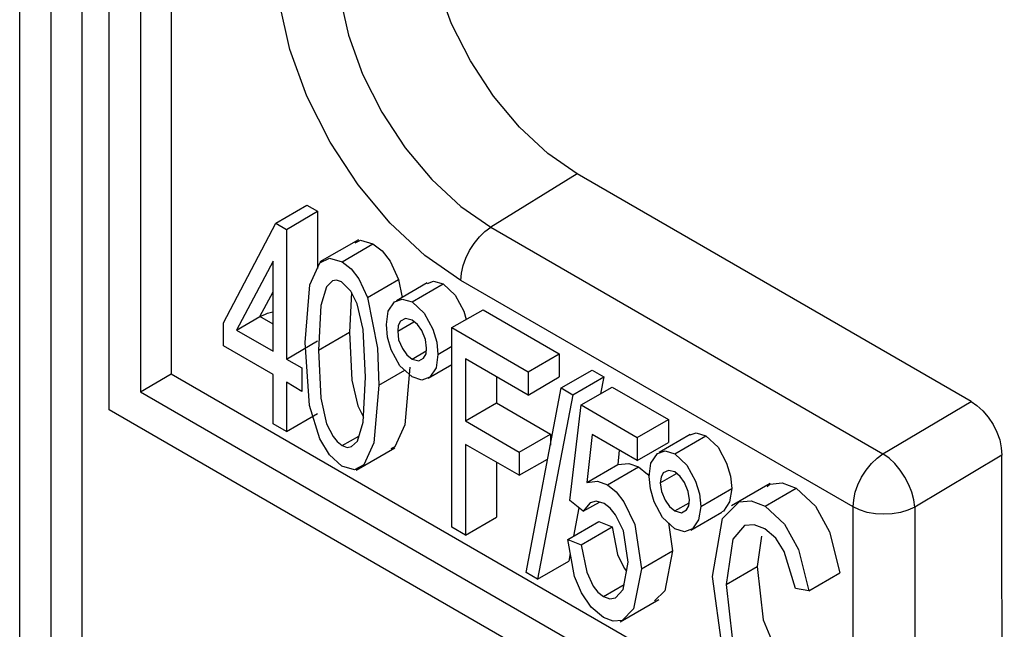
# Model space of a CAD drawing. Units: inches. Extents: x 0.5 to 11.1, y -9.2 to -1.6.
# Drawn here: x 9.3 to 9.3, y -4.5 to -4.5 of the extents above; entities that cross this region are included whole.
import ezdxf

# ---------------------------------------------------------------- set-up
doc = ezdxf.new("R2010")
doc.units = ezdxf.units.IN
doc.header["$MEASUREMENT"] = 0
doc.layers.add('Layer 1', color=7, linetype='Continuous', lineweight=0)

msp = doc.modelspace()

# ---------------------------------------------------------------- linework, layer by layer
at = {"layer": 'Layer 1', "color": 18, "lineweight": 25, "true_color": 0x010101}
for points in [[(9.289615, -4.503951), (9.289615, -4.503951), (9.289615, -4.436187), (9.289615, -4.436187)], [(9.292448, -4.436187), (9.292448, -4.436187), (9.292448, -4.502326), (9.292448, -4.502326)], [(9.291031, -4.437006), (9.291031, -4.437006), (9.291031, -4.503145), (9.291031, -4.503145)], [(9.293698, -4.48427), (9.293698, -4.48427), (9.293698, -4.438534), (9.293698, -4.438534)], [(9.296518, -4.438534), (9.296518, -4.438534), (9.296518, -4.482631), (9.296518, -4.482631)], [(9.295115, -4.439354), (9.295115, -4.439354), (9.295115, -4.483451), (9.295115, -4.483451)], [(9.315017, -4.47352), (9.315017, -4.47352), (9.311087, -4.47595), (9.311087, -4.47595)], [(9.332962, -4.483881), (9.332962, -4.483881), (9.315017, -4.47352), (9.315017, -4.47352)], [(9.301282, -4.47577), (9.301282, -4.47577), (9.302698, -4.474951), (9.302698, -4.474951)], [(9.301768, -4.476048), (9.301768, -4.476048), (9.303184, -4.475228), (9.303184, -4.475228)], [(9.302698, -4.474951), (9.302698, -4.474951), (9.303184, -4.475228), (9.303184, -4.475228)], [(9.303184, -4.475228), (9.303184, -4.475228), (9.303184, -4.477826), (9.303184, -4.477826)], [(9.298906, -4.480298), (9.298906, -4.480298), (9.301282, -4.47577), (9.301282, -4.47577)], [(9.301282, -4.47577), (9.301282, -4.47577), (9.301768, -4.476048), (9.301768, -4.476048)], [(9.301768, -4.476048), (9.301768, -4.476048), (9.301768, -4.481951), (9.301768, -4.481951)], [(9.311087, -4.47595), (9.311087, -4.47595), (9.328948, -4.48627), (9.328948, -4.48627)], [(9.305059, -4.47652), (9.305059, -4.47652), (9.303295, -4.477534), (9.303295, -4.477534)], [(9.304309, -4.47752), (9.304309, -4.47752), (9.305712, -4.476701), (9.305712, -4.476701)], [(9.301156, -4.477492), (9.301156, -4.477492), (9.29949, -4.480631), (9.29949, -4.480631)], [(9.301156, -4.481589), (9.301156, -4.481589), (9.301156, -4.477492), (9.301156, -4.477492)], [(9.305462, -4.479145), (9.305462, -4.479145), (9.306878, -4.478326), (9.306878, -4.478326)], [(9.306878, -4.478326), (9.306878, -4.478326), (9.307045, -4.479145), (9.307045, -4.479145)], [(9.327587, -4.488687), (9.327587, -4.488687), (9.309712, -4.478381), (9.309712, -4.478381)], [(9.30056, -4.48002), (9.30056, -4.48002), (9.301156, -4.478895), (9.301156, -4.478895)], [(9.308185, -4.478478), (9.308185, -4.478478), (9.306782, -4.479298), (9.306782, -4.479298)], [(9.30749, -4.479354), (9.30749, -4.479354), (9.308906, -4.478534), (9.308906, -4.478534)], [(9.30474, -4.478923), (9.30474, -4.478923), (9.304643, -4.480729), (9.304643, -4.480729)], [(9.30931, -4.48052), (9.30931, -4.48052), (9.310726, -4.479715), (9.310726, -4.479715)], [(9.310726, -4.479715), (9.310726, -4.479715), (9.314198, -4.481714), (9.314198, -4.481714)], [(9.29949, -4.480631), (9.29949, -4.480631), (9.30056, -4.48002), (9.30056, -4.48002)], [(9.301156, -4.480367), (9.301156, -4.480367), (9.30056, -4.48002), (9.30056, -4.48002)], [(9.298906, -4.481353), (9.298906, -4.481353), (9.298906, -4.480298), (9.298906, -4.480298)], [(9.29949, -4.480631), (9.29949, -4.480631), (9.301156, -4.481589), (9.301156, -4.481589)], [(9.306837, -4.480687), (9.306837, -4.480687), (9.307573, -4.480256), (9.307573, -4.480256)], [(9.30931, -4.48052), (9.30931, -4.48052), (9.312782, -4.482534), (9.312782, -4.482534)], [(9.30931, -4.489603), (9.30931, -4.489603), (9.30931, -4.48052), (9.30931, -4.48052)], [(9.301768, -4.481951), (9.301768, -4.481951), (9.303184, -4.481131), (9.303184, -4.481131)], [(9.303226, -4.481548), (9.303226, -4.481548), (9.304643, -4.480729), (9.304643, -4.480729)], [(9.301156, -4.482659), (9.301156, -4.482659), (9.298906, -4.481353), (9.298906, -4.481353)], [(9.30749, -4.481951), (9.30749, -4.481951), (9.308142, -4.481575), (9.308142, -4.481575)], [(9.30867, -4.481742), (9.30867, -4.481742), (9.30931, -4.481367), (9.30931, -4.481367)], [(9.301768, -4.481951), (9.301768, -4.481951), (9.302476, -4.482353), (9.302476, -4.482353)], [(9.312782, -4.48359), (9.312782, -4.48359), (9.309921, -4.481937), (9.309921, -4.481937)], [(9.309921, -4.481937), (9.309921, -4.481937), (9.309921, -4.48477), (9.309921, -4.48477)], [(9.312782, -4.482534), (9.312782, -4.482534), (9.314198, -4.481714), (9.314198, -4.481714)], [(9.314198, -4.481714), (9.314198, -4.481714), (9.314198, -4.48277), (9.314198, -4.48277)], [(9.302476, -4.482353), (9.302476, -4.482353), (9.302476, -4.483423), (9.302476, -4.483423)], [(9.305976, -4.483145), (9.305976, -4.483145), (9.307156, -4.482465), (9.307156, -4.482465)], [(9.308226, -4.482826), (9.308226, -4.482826), (9.30931, -4.482201), (9.30931, -4.482201)], [(9.314281, -4.48327), (9.314281, -4.48327), (9.315698, -4.482465), (9.315698, -4.482465)], [(9.315698, -4.482465), (9.315698, -4.482465), (9.316226, -4.482756), (9.316226, -4.482756)], [(9.295115, -4.483451), (9.295115, -4.483451), (9.296518, -4.482631), (9.296518, -4.482631)], [(9.296518, -4.482631), (9.296518, -4.482631), (9.327393, -4.500451), (9.327393, -4.500451)], [(9.301156, -4.484895), (9.301156, -4.484895), (9.301156, -4.482659), (9.301156, -4.482659)], [(9.311337, -4.482756), (9.311337, -4.482756), (9.311337, -4.483951), (9.311337, -4.483951)], [(9.312782, -4.482534), (9.312782, -4.482534), (9.312782, -4.48359), (9.312782, -4.48359)], [(9.312782, -4.48359), (9.312782, -4.48359), (9.314198, -4.48277), (9.314198, -4.48277)], [(9.31481, -4.483576), (9.31481, -4.483576), (9.316226, -4.482756), (9.316226, -4.482756)], [(9.316226, -4.482756), (9.316226, -4.482756), (9.316073, -4.483534), (9.316073, -4.483534)], [(9.302476, -4.483423), (9.302476, -4.483423), (9.301768, -4.483006), (9.301768, -4.483006)], [(9.301768, -4.483006), (9.301768, -4.483006), (9.301768, -4.485256), (9.301768, -4.485256)], [(9.312684, -4.491673), (9.312684, -4.491673), (9.314281, -4.48327), (9.314281, -4.48327)], [(9.314281, -4.48327), (9.314281, -4.48327), (9.31481, -4.483576), (9.31481, -4.483576)], [(9.315198, -4.484034), (9.315198, -4.484034), (9.316615, -4.483228), (9.316615, -4.483228)], [(9.316615, -4.483228), (9.316615, -4.483228), (9.31917, -4.484701), (9.31917, -4.484701)], [(9.295115, -4.483451), (9.295115, -4.483451), (9.325976, -4.50127), (9.325976, -4.50127)], [(9.31481, -4.483576), (9.31481, -4.483576), (9.313212, -4.491979), (9.313212, -4.491979)], [(9.325976, -4.502909), (9.325976, -4.502909), (9.293698, -4.48427), (9.293698, -4.48427)], [(9.309921, -4.48477), (9.309921, -4.48477), (9.311337, -4.483951), (9.311337, -4.483951)], [(9.311337, -4.483951), (9.311337, -4.483951), (9.313796, -4.485367), (9.313796, -4.485367)], [(9.314684, -4.488395), (9.314684, -4.488395), (9.315198, -4.484034), (9.315198, -4.484034)], [(9.315198, -4.484034), (9.315198, -4.484034), (9.317754, -4.48552), (9.317754, -4.48552)], [(9.328948, -4.48627), (9.328948, -4.48627), (9.332962, -4.483881), (9.332962, -4.483881)], [(9.301768, -4.485256), (9.301768, -4.485256), (9.303184, -4.484437), (9.303184, -4.484437)], [(9.317754, -4.48552), (9.317754, -4.48552), (9.31917, -4.484701), (9.31917, -4.484701)], [(9.31917, -4.484701), (9.31917, -4.484701), (9.31917, -4.485756), (9.31917, -4.485756)], [(9.301768, -4.485256), (9.301768, -4.485256), (9.301156, -4.484895), (9.301156, -4.484895)], [(9.309921, -4.48477), (9.309921, -4.48477), (9.312378, -4.486187), (9.312378, -4.486187)], [(9.304309, -4.485895), (9.304309, -4.485895), (9.305073, -4.485464), (9.305073, -4.485464)], [(9.312378, -4.486187), (9.312378, -4.486187), (9.313796, -4.485367), (9.313796, -4.485367)], [(9.313796, -4.485367), (9.313796, -4.485367), (9.313796, -4.485867), (9.313796, -4.485867)], [(9.315698, -4.485395), (9.315698, -4.485395), (9.315448, -4.487576), (9.315448, -4.487576)], [(9.317754, -4.486576), (9.317754, -4.486576), (9.315698, -4.485395), (9.315698, -4.485395)], [(9.317754, -4.48552), (9.317754, -4.48552), (9.317754, -4.486576), (9.317754, -4.486576)], [(9.320157, -4.485395), (9.320157, -4.485395), (9.318754, -4.486201), (9.318754, -4.486201)], [(9.319462, -4.48627), (9.319462, -4.48627), (9.320878, -4.485451), (9.320878, -4.485451)], [(9.304948, -4.487006), (9.304948, -4.487006), (9.306712, -4.485992), (9.306712, -4.485992)], [(9.312378, -4.487242), (9.312378, -4.487242), (9.309921, -4.485839), (9.309921, -4.485839)], [(9.309921, -4.485839), (9.309921, -4.485839), (9.309921, -4.489964), (9.309921, -4.489964)], [(9.317754, -4.486576), (9.317754, -4.486576), (9.31917, -4.485756), (9.31917, -4.485756)], [(9.312378, -4.486187), (9.312378, -4.486187), (9.312378, -4.487242), (9.312378, -4.487242)], [(9.312378, -4.487242), (9.312378, -4.487242), (9.31367, -4.486506), (9.31367, -4.486506)], [(9.316934, -4.486103), (9.316934, -4.486103), (9.316865, -4.486756), (9.316865, -4.486756)], [(9.334365, -4.486326), (9.334365, -4.486326), (9.330393, -4.4887), (9.330393, -4.4887)], [(9.334476, -4.578131), (9.334476, -4.578131), (9.334365, -4.486326), (9.334365, -4.486326)], [(9.311337, -4.486645), (9.311337, -4.486645), (9.311337, -4.489145), (9.311337, -4.489145)], [(9.315448, -4.487576), (9.315448, -4.487576), (9.316865, -4.486756), (9.316865, -4.486756)], [(9.316392, -4.487673), (9.316392, -4.487673), (9.31781, -4.486867), (9.31781, -4.486867)], [(9.318795, -4.48759), (9.318795, -4.48759), (9.319546, -4.487159), (9.319546, -4.487159)], [(9.320643, -4.488659), (9.320643, -4.488659), (9.322059, -4.48784), (9.322059, -4.48784)], [(9.32381, -4.487617), (9.32381, -4.487617), (9.322046, -4.488631), (9.322046, -4.488631)], [(9.323573, -4.488645), (9.323573, -4.488645), (9.32499, -4.487826), (9.32499, -4.487826)], [(9.315295, -4.488881), (9.315295, -4.488881), (9.314684, -4.488395), (9.314684, -4.488395)], [(9.315087, -4.488728), (9.315087, -4.488728), (9.314851, -4.49002), (9.314851, -4.49002)], [(9.315295, -4.488881), (9.315295, -4.488881), (9.316031, -4.488464), (9.316031, -4.488464)], [(9.319462, -4.488867), (9.319462, -4.488867), (9.320115, -4.488492), (9.320115, -4.488492)], [(9.32767, -4.565673), (9.32767, -4.565673), (9.327587, -4.488687), (9.327587, -4.488687)], [(9.330393, -4.4887), (9.330393, -4.4887), (9.330476, -4.565687), (9.330476, -4.565687)], [(9.309921, -4.489964), (9.309921, -4.489964), (9.311337, -4.489145), (9.311337, -4.489145)], [(9.320198, -4.489742), (9.320198, -4.489742), (9.321601, -4.488923), (9.321601, -4.488923)], [(9.309921, -4.489964), (9.309921, -4.489964), (9.30931, -4.489603), (9.30931, -4.489603)], [(9.314587, -4.490173), (9.314587, -4.490173), (9.316004, -4.489353), (9.316004, -4.489353)], [(9.315198, -4.490409), (9.315198, -4.490409), (9.316615, -4.48959), (9.316615, -4.48959)], [(9.316004, -4.489353), (9.316004, -4.489353), (9.316615, -4.48959), (9.316615, -4.48959)], [(9.31917, -4.489409), (9.31917, -4.489409), (9.319365, -4.490687), (9.319365, -4.490687)], [(9.323406, -4.49002), (9.323406, -4.49002), (9.323212, -4.491395), (9.323212, -4.491395)], [(9.314587, -4.490173), (9.314587, -4.490173), (9.315198, -4.490409), (9.315198, -4.490409)], [(9.314698, -4.490812), (9.314698, -4.490812), (9.314629, -4.491159), (9.314629, -4.491159)], [(9.317948, -4.491506), (9.317948, -4.491506), (9.319365, -4.490687), (9.319365, -4.490687)], [(9.313212, -4.491979), (9.313212, -4.491979), (9.314629, -4.491159), (9.314629, -4.491159)], [(9.321796, -4.492215), (9.321796, -4.492215), (9.323212, -4.491395), (9.323212, -4.491395)], [(9.313212, -4.491979), (9.313212, -4.491979), (9.312684, -4.491673), (9.312684, -4.491673)], [(9.325573, -4.492506), (9.325573, -4.492506), (9.326989, -4.491687), (9.326989, -4.491687)], [(9.316212, -4.492756), (9.316212, -4.492756), (9.317157, -4.492215), (9.317157, -4.492215)], [(9.325573, -4.492506), (9.325573, -4.492506), (9.324962, -4.492395), (9.324962, -4.492395)], [(9.316976, -4.493909), (9.316976, -4.493909), (9.31874, -4.492895), (9.31874, -4.492895)]]:
    msp.add_open_spline(points, degree=3, dxfattribs=at)
for points, knots in [([(9.315017, -4.47352), (9.315017, -4.47352), (9.313685, -4.47259), (9.313685, -4.47259), (9.313685, -4.47259), (9.312393, -4.471395), (9.312393, -4.471395), (9.312393, -4.471395), (9.311198, -4.469978), (9.311198, -4.469978), (9.311198, -4.469978), (9.310156, -4.468381), (9.310156, -4.468381), (9.310156, -4.468381), (9.309295, -4.466687), (9.309295, -4.466687), (9.309295, -4.466687), (9.308657, -4.464937), (9.308657, -4.464937), (9.308657, -4.464937), (9.308268, -4.463228), (9.308268, -4.463228), (9.308268, -4.463228), (9.308142, -4.461589), (9.308142, -4.461589)], [0, 0, 0, 0, 1, 1, 1, 2, 2, 2, 3, 3, 3, 4, 4, 4, 5, 5, 5, 6, 6, 6, 7, 7, 7, 8, 8, 8, 8]), ([(9.309712, -4.478381), (9.309712, -4.478381), (9.308073, -4.477242), (9.308073, -4.477242), (9.308073, -4.477242), (9.30649, -4.47577), (9.30649, -4.47577), (9.30649, -4.47577), (9.305031, -4.47402), (9.305031, -4.47402), (9.305031, -4.47402), (9.303754, -4.472076), (9.303754, -4.472076), (9.303754, -4.472076), (9.302698, -4.469992), (9.302698, -4.469992), (9.302698, -4.469992), (9.30192, -4.467867), (9.30192, -4.467867), (9.30192, -4.467867), (9.301448, -4.465756), (9.301448, -4.465756), (9.301448, -4.465756), (9.301282, -4.463756), (9.301282, -4.463756)], [0, 0, 0, 0, 1, 1, 1, 2, 2, 2, 3, 3, 3, 4, 4, 4, 5, 5, 5, 6, 6, 6, 7, 7, 7, 8, 8, 8, 8]), ([(9.304059, -4.463784), (9.304059, -4.463784), (9.304198, -4.465451), (9.304198, -4.465451), (9.304198, -4.465451), (9.304601, -4.467201), (9.304601, -4.467201), (9.304601, -4.467201), (9.30524, -4.468978), (9.30524, -4.468978), (9.30524, -4.468978), (9.306115, -4.470715), (9.306115, -4.470715), (9.306115, -4.470715), (9.307184, -4.47234), (9.307184, -4.47234), (9.307184, -4.47234), (9.308392, -4.473784), (9.308392, -4.473784), (9.308392, -4.473784), (9.309712, -4.475006), (9.309712, -4.475006), (9.309712, -4.475006), (9.311087, -4.47595), (9.311087, -4.47595)], [0, 0, 0, 0, 1, 1, 1, 2, 2, 2, 3, 3, 3, 4, 4, 4, 5, 5, 5, 6, 6, 6, 7, 7, 7, 8, 8, 8, 8]), ([(9.309712, -4.478381), (9.309712, -4.478381), (9.30974, -4.478048), (9.30974, -4.478048), (9.30974, -4.478048), (9.309823, -4.477701), (9.309823, -4.477701), (9.309823, -4.477701), (9.309948, -4.477353), (9.309948, -4.477353), (9.309948, -4.477353), (9.310115, -4.477006), (9.310115, -4.477006), (9.310115, -4.477006), (9.310323, -4.476687), (9.310323, -4.476687), (9.310323, -4.476687), (9.310559, -4.476395), (9.310559, -4.476395), (9.310559, -4.476395), (9.310809, -4.476145), (9.310809, -4.476145), (9.310809, -4.476145), (9.311087, -4.47595), (9.311087, -4.47595)], [0, 0, 0, 0, 1, 1, 1, 2, 2, 2, 3, 3, 3, 4, 4, 4, 5, 5, 5, 6, 6, 6, 7, 7, 7, 8, 8, 8, 8]), ([(9.304907, -4.476659), (9.304907, -4.476659), (9.305142, -4.476534), (9.305142, -4.476534), (9.305142, -4.476534), (9.305712, -4.476701), (9.305712, -4.476701)], [0, 0, 0, 0, 1, 1, 1, 2, 2, 2, 2]), ([(9.305712, -4.476701), (9.305712, -4.476701), (9.306129, -4.47702), (9.306129, -4.47702), (9.306129, -4.47702), (9.30649, -4.477492), (9.30649, -4.477492), (9.30649, -4.477492), (9.306878, -4.478326), (9.306878, -4.478326)], [0, 0, 0, 0, 1, 1, 1, 2, 2, 2, 3, 3, 3, 3]), ([(9.302615, -4.481201), (9.302615, -4.481201), (9.302837, -4.478576), (9.302837, -4.478576), (9.302837, -4.478576), (9.303295, -4.477576), (9.303295, -4.477576), (9.303295, -4.477576), (9.303726, -4.477353), (9.303726, -4.477353), (9.303726, -4.477353), (9.304309, -4.47752), (9.304309, -4.47752)], [0, 0, 0, 0, 1, 1, 1, 2, 2, 2, 3, 3, 3, 4, 4, 4, 4]), ([(9.304309, -4.47752), (9.304309, -4.47752), (9.304712, -4.47784), (9.304712, -4.47784), (9.304712, -4.47784), (9.305073, -4.478298), (9.305073, -4.478298), (9.305073, -4.478298), (9.305462, -4.479145), (9.305462, -4.479145)], [0, 0, 0, 0, 1, 1, 1, 2, 2, 2, 3, 3, 3, 3]), ([(9.304282, -4.478437), (9.304282, -4.478437), (9.304045, -4.478367), (9.304045, -4.478367), (9.304045, -4.478367), (9.303865, -4.478395), (9.303865, -4.478395), (9.303865, -4.478395), (9.303587, -4.478659), (9.303587, -4.478659), (9.303587, -4.478659), (9.303337, -4.47952), (9.303337, -4.47952), (9.303337, -4.47952), (9.303226, -4.481548), (9.303226, -4.481548)], [0, 0, 0, 0, 1, 1, 1, 2, 2, 2, 3, 3, 3, 4, 4, 4, 5, 5, 5, 5]), ([(9.305365, -4.482784), (9.305365, -4.482784), (9.305268, -4.480604), (9.305268, -4.480604), (9.305268, -4.480604), (9.30499, -4.479437), (9.30499, -4.479437), (9.30499, -4.479437), (9.304698, -4.478867), (9.304698, -4.478867), (9.304698, -4.478867), (9.304282, -4.478437), (9.304282, -4.478437)], [0, 0, 0, 0, 1, 1, 1, 2, 2, 2, 3, 3, 3, 4, 4, 4, 4]), ([(9.308198, -4.478506), (9.308198, -4.478506), (9.308462, -4.478409), (9.308462, -4.478409), (9.308462, -4.478409), (9.308906, -4.478534), (9.308906, -4.478534)], [0, 0, 0, 0, 1, 1, 1, 2, 2, 2, 2]), ([(9.308906, -4.478534), (9.308906, -4.478534), (9.309462, -4.479048), (9.309462, -4.479048), (9.309462, -4.479048), (9.309851, -4.47977), (9.309851, -4.47977), (9.309851, -4.47977), (9.309962, -4.480145), (9.309962, -4.480145)], [0, 0, 0, 0, 1, 1, 1, 2, 2, 2, 3, 3, 3, 3]), ([(9.305462, -4.479145), (9.305462, -4.479145), (9.30592, -4.481451), (9.30592, -4.481451), (9.30592, -4.481451), (9.305976, -4.483145), (9.305976, -4.483145)], [0, 0, 0, 0, 1, 1, 1, 2, 2, 2, 2]), ([(9.306323, -4.480381), (9.306323, -4.480381), (9.306406, -4.47977), (9.306406, -4.47977), (9.306406, -4.47977), (9.306698, -4.479354), (9.306698, -4.479354), (9.306698, -4.479354), (9.307045, -4.479229), (9.307045, -4.479229), (9.307045, -4.479229), (9.30749, -4.479354), (9.30749, -4.479354)], [0, 0, 0, 0, 1, 1, 1, 2, 2, 2, 3, 3, 3, 4, 4, 4, 4]), ([(9.30749, -4.479354), (9.30749, -4.479354), (9.308046, -4.479867), (9.308046, -4.479867), (9.308046, -4.479867), (9.308434, -4.48059), (9.308434, -4.48059), (9.308434, -4.48059), (9.308614, -4.481187), (9.308614, -4.481187), (9.308614, -4.481187), (9.30867, -4.481742), (9.30867, -4.481742)], [0, 0, 0, 0, 1, 1, 1, 2, 2, 2, 3, 3, 3, 4, 4, 4, 4]), ([(9.30056, -4.48002), (9.30056, -4.48002), (9.300629, -4.479992), (9.300629, -4.479992), (9.300629, -4.479992), (9.300712, -4.479951), (9.300712, -4.479951), (9.300712, -4.479951), (9.30081, -4.479909), (9.30081, -4.479909), (9.30081, -4.479909), (9.300906, -4.479867), (9.300906, -4.479867), (9.300906, -4.479867), (9.301032, -4.479839), (9.301032, -4.479839), (9.301032, -4.479839), (9.301143, -4.479798), (9.301143, -4.479798), (9.301143, -4.479798), (9.301156, -4.479798), (9.301156, -4.479798)], [0, 0, 0, 0, 1, 1, 1, 2, 2, 2, 3, 3, 3, 4, 4, 4, 5, 5, 5, 6, 6, 6, 7, 7, 7, 7]), ([(9.30749, -4.480187), (9.30749, -4.480187), (9.307198, -4.480103), (9.307198, -4.480103), (9.307198, -4.480103), (9.306962, -4.480228), (9.306962, -4.480228), (9.306962, -4.480228), (9.306865, -4.480423), (9.306865, -4.480423), (9.306865, -4.480423), (9.306837, -4.480687), (9.306837, -4.480687)], [0, 0, 0, 0, 1, 1, 1, 2, 2, 2, 3, 3, 3, 4, 4, 4, 4]), ([(9.308157, -4.481451), (9.308157, -4.481451), (9.308101, -4.481062), (9.308101, -4.481062), (9.308101, -4.481062), (9.307935, -4.480659), (9.307935, -4.480659), (9.307935, -4.480659), (9.30774, -4.480381), (9.30774, -4.480381), (9.30774, -4.480381), (9.30749, -4.480187), (9.30749, -4.480187)], [0, 0, 0, 0, 1, 1, 1, 2, 2, 2, 3, 3, 3, 4, 4, 4, 4]), ([(9.30749, -4.48277), (9.30749, -4.48277), (9.306934, -4.482256), (9.306934, -4.482256), (9.306934, -4.482256), (9.306545, -4.481534), (9.306545, -4.481534), (9.306545, -4.481534), (9.306379, -4.480951), (9.306379, -4.480951), (9.306379, -4.480951), (9.306323, -4.480381), (9.306323, -4.480381)], [0, 0, 0, 0, 1, 1, 1, 2, 2, 2, 3, 3, 3, 4, 4, 4, 4]), ([(9.306837, -4.480687), (9.306837, -4.480687), (9.306878, -4.481076), (9.306878, -4.481076), (9.306878, -4.481076), (9.307059, -4.481478), (9.307059, -4.481478), (9.307059, -4.481478), (9.307254, -4.481756), (9.307254, -4.481756), (9.307254, -4.481756), (9.30749, -4.481951), (9.30749, -4.481951)], [0, 0, 0, 0, 1, 1, 1, 2, 2, 2, 3, 3, 3, 4, 4, 4, 4]), ([(9.304643, -4.480729), (9.304643, -4.480729), (9.304754, -4.482909), (9.304754, -4.482909), (9.304754, -4.482909), (9.305018, -4.484076), (9.305018, -4.484076), (9.305018, -4.484076), (9.305281, -4.484603), (9.305281, -4.484603)], [0, 0, 0, 0, 1, 1, 1, 2, 2, 2, 3, 3, 3, 3]), ([(9.304295, -4.486826), (9.304295, -4.486826), (9.303726, -4.486312), (9.303726, -4.486312), (9.303726, -4.486312), (9.303295, -4.485589), (9.303295, -4.485589), (9.303295, -4.485589), (9.302823, -4.484062), (9.302823, -4.484062), (9.302823, -4.484062), (9.302615, -4.481201), (9.302615, -4.481201)], [0, 0, 0, 0, 1, 1, 1, 2, 2, 2, 3, 3, 3, 4, 4, 4, 4]), ([(9.303226, -4.481548), (9.303226, -4.481548), (9.303337, -4.483728), (9.303337, -4.483728), (9.303337, -4.483728), (9.303601, -4.484895), (9.303601, -4.484895), (9.303601, -4.484895), (9.303893, -4.485478), (9.303893, -4.485478), (9.303893, -4.485478), (9.304087, -4.485714), (9.304087, -4.485714), (9.304087, -4.485714), (9.304309, -4.485895), (9.304309, -4.485895)], [0, 0, 0, 0, 1, 1, 1, 2, 2, 2, 3, 3, 3, 4, 4, 4, 5, 5, 5, 5]), ([(9.30749, -4.481951), (9.30749, -4.481951), (9.307796, -4.482034), (9.307796, -4.482034), (9.307796, -4.482034), (9.308018, -4.481909), (9.308018, -4.481909), (9.308018, -4.481909), (9.308129, -4.481714), (9.308129, -4.481714), (9.308129, -4.481714), (9.308157, -4.481451), (9.308157, -4.481451)], [0, 0, 0, 0, 1, 1, 1, 2, 2, 2, 3, 3, 3, 4, 4, 4, 4]), ([(9.30867, -4.481742), (9.30867, -4.481742), (9.308587, -4.482353), (9.308587, -4.482353), (9.308587, -4.482353), (9.308296, -4.482784), (9.308296, -4.482784), (9.308296, -4.482784), (9.307935, -4.482909), (9.307935, -4.482909), (9.307935, -4.482909), (9.30749, -4.48277), (9.30749, -4.48277)], [0, 0, 0, 0, 1, 1, 1, 2, 2, 2, 3, 3, 3, 4, 4, 4, 4]), ([(9.307393, -4.482326), (9.307393, -4.482326), (9.30717, -4.484951), (9.30717, -4.484951), (9.30717, -4.484951), (9.306712, -4.48595), (9.306712, -4.48595), (9.306712, -4.48595), (9.306517, -4.486048), (9.306517, -4.486048)], [0, 0, 0, 0, 1, 1, 1, 2, 2, 2, 3, 3, 3, 3]), ([(9.304309, -4.485895), (9.304309, -4.485895), (9.304532, -4.485978), (9.304532, -4.485978), (9.304532, -4.485978), (9.304726, -4.485937), (9.304726, -4.485937), (9.304726, -4.485937), (9.305004, -4.485687), (9.305004, -4.485687), (9.305004, -4.485687), (9.305268, -4.484826), (9.305268, -4.484826), (9.305268, -4.484826), (9.305365, -4.482784), (9.305365, -4.482784)], [0, 0, 0, 0, 1, 1, 1, 2, 2, 2, 3, 3, 3, 4, 4, 4, 5, 5, 5, 5]), ([(9.305976, -4.483145), (9.305976, -4.483145), (9.305753, -4.48577), (9.305753, -4.48577), (9.305753, -4.48577), (9.305296, -4.48677), (9.305296, -4.48677), (9.305296, -4.48677), (9.304865, -4.486992), (9.304865, -4.486992), (9.304865, -4.486992), (9.304295, -4.486826), (9.304295, -4.486826)], [0, 0, 0, 0, 1, 1, 1, 2, 2, 2, 3, 3, 3, 4, 4, 4, 4]), ([(9.332962, -4.483881), (9.332962, -4.483881), (9.333226, -4.484062), (9.333226, -4.484062), (9.333226, -4.484062), (9.333504, -4.484312), (9.333504, -4.484312), (9.333504, -4.484312), (9.33374, -4.484603), (9.33374, -4.484603), (9.33374, -4.484603), (9.333962, -4.484937), (9.333962, -4.484937), (9.333962, -4.484937), (9.334129, -4.485284), (9.334129, -4.485284), (9.334129, -4.485284), (9.334268, -4.485631), (9.334268, -4.485631), (9.334268, -4.485631), (9.334337, -4.485992), (9.334337, -4.485992), (9.334337, -4.485992), (9.334365, -4.486326), (9.334365, -4.486326)], [0, 0, 0, 0, 1, 1, 1, 2, 2, 2, 3, 3, 3, 4, 4, 4, 5, 5, 5, 6, 6, 6, 7, 7, 7, 8, 8, 8, 8]), ([(9.32017, -4.485409), (9.32017, -4.485409), (9.320434, -4.485312), (9.320434, -4.485312), (9.320434, -4.485312), (9.320878, -4.485451), (9.320878, -4.485451)], [0, 0, 0, 0, 1, 1, 1, 2, 2, 2, 2]), ([(9.320878, -4.485451), (9.320878, -4.485451), (9.321434, -4.485964), (9.321434, -4.485964), (9.321434, -4.485964), (9.321823, -4.486687), (9.321823, -4.486687), (9.321823, -4.486687), (9.322004, -4.487284), (9.322004, -4.487284), (9.322004, -4.487284), (9.322059, -4.48784), (9.322059, -4.48784)], [0, 0, 0, 0, 1, 1, 1, 2, 2, 2, 3, 3, 3, 4, 4, 4, 4]), ([(9.318295, -4.487298), (9.318295, -4.487298), (9.318378, -4.486687), (9.318378, -4.486687), (9.318378, -4.486687), (9.31867, -4.486256), (9.31867, -4.486256), (9.31867, -4.486256), (9.319018, -4.486131), (9.319018, -4.486131), (9.319018, -4.486131), (9.319462, -4.48627), (9.319462, -4.48627)], [0, 0, 0, 0, 1, 1, 1, 2, 2, 2, 3, 3, 3, 4, 4, 4, 4]), ([(9.319462, -4.48627), (9.319462, -4.48627), (9.320018, -4.486784), (9.320018, -4.486784), (9.320018, -4.486784), (9.320406, -4.487506), (9.320406, -4.487506), (9.320406, -4.487506), (9.320587, -4.48809), (9.320587, -4.48809), (9.320587, -4.48809), (9.320643, -4.488659), (9.320643, -4.488659)], [0, 0, 0, 0, 1, 1, 1, 2, 2, 2, 3, 3, 3, 4, 4, 4, 4]), ([(9.327587, -4.488687), (9.327587, -4.488687), (9.327615, -4.488367), (9.327615, -4.488367), (9.327615, -4.488367), (9.327685, -4.48802), (9.327685, -4.48802), (9.327685, -4.48802), (9.327809, -4.487673), (9.327809, -4.487673), (9.327809, -4.487673), (9.327976, -4.487325), (9.327976, -4.487325), (9.327976, -4.487325), (9.328184, -4.487006), (9.328184, -4.487006), (9.328184, -4.487006), (9.32842, -4.486715), (9.32842, -4.486715), (9.32842, -4.486715), (9.328684, -4.486465), (9.328684, -4.486465), (9.328684, -4.486465), (9.328948, -4.48627), (9.328948, -4.48627)], [0, 0, 0, 0, 1, 1, 1, 2, 2, 2, 3, 3, 3, 4, 4, 4, 5, 5, 5, 6, 6, 6, 7, 7, 7, 8, 8, 8, 8]), ([(9.330393, -4.4887), (9.330393, -4.4887), (9.330351, -4.488367), (9.330351, -4.488367), (9.330351, -4.488367), (9.330268, -4.48802), (9.330268, -4.48802), (9.330268, -4.48802), (9.330129, -4.487673), (9.330129, -4.487673), (9.330129, -4.487673), (9.329948, -4.487325), (9.329948, -4.487325), (9.329948, -4.487325), (9.329726, -4.487006), (9.329726, -4.487006), (9.329726, -4.487006), (9.32949, -4.486715), (9.32949, -4.486715), (9.32949, -4.486715), (9.329226, -4.486465), (9.329226, -4.486465), (9.329226, -4.486465), (9.328948, -4.48627), (9.328948, -4.48627)], [0, 0, 0, 0, 1, 1, 1, 2, 2, 2, 3, 3, 3, 4, 4, 4, 5, 5, 5, 6, 6, 6, 7, 7, 7, 8, 8, 8, 8]), ([(9.316865, -4.486756), (9.316865, -4.486756), (9.317365, -4.486701), (9.317365, -4.486701), (9.317365, -4.486701), (9.31781, -4.486867), (9.31781, -4.486867)], [0, 0, 0, 0, 1, 1, 1, 2, 2, 2, 2]), ([(9.31781, -4.486867), (9.31781, -4.486867), (9.318212, -4.487187), (9.318212, -4.487187), (9.318212, -4.487187), (9.318295, -4.487284), (9.318295, -4.487284)], [0, 0, 0, 0, 1, 1, 1, 2, 2, 2, 2]), ([(9.319462, -4.489687), (9.319462, -4.489687), (9.318907, -4.489173), (9.318907, -4.489173), (9.318907, -4.489173), (9.318517, -4.488451), (9.318517, -4.488451), (9.318517, -4.488451), (9.318351, -4.487854), (9.318351, -4.487854), (9.318351, -4.487854), (9.318295, -4.487298), (9.318295, -4.487298)], [0, 0, 0, 0, 1, 1, 1, 2, 2, 2, 3, 3, 3, 4, 4, 4, 4]), ([(9.319462, -4.487089), (9.319462, -4.487089), (9.31917, -4.48702), (9.31917, -4.48702), (9.31917, -4.48702), (9.318934, -4.487131), (9.318934, -4.487131), (9.318934, -4.487131), (9.318837, -4.487325), (9.318837, -4.487325), (9.318837, -4.487325), (9.318795, -4.48759), (9.318795, -4.48759)], [0, 0, 0, 0, 1, 1, 1, 2, 2, 2, 3, 3, 3, 4, 4, 4, 4]), ([(9.320129, -4.488367), (9.320129, -4.488367), (9.320073, -4.487978), (9.320073, -4.487978), (9.320073, -4.487978), (9.319907, -4.487576), (9.319907, -4.487576), (9.319907, -4.487576), (9.319712, -4.487298), (9.319712, -4.487298), (9.319712, -4.487298), (9.319462, -4.487089), (9.319462, -4.487089)], [0, 0, 0, 0, 1, 1, 1, 2, 2, 2, 3, 3, 3, 4, 4, 4, 4]), ([(9.315448, -4.487576), (9.315448, -4.487576), (9.315948, -4.487506), (9.315948, -4.487506), (9.315948, -4.487506), (9.316392, -4.487673), (9.316392, -4.487673)], [0, 0, 0, 0, 1, 1, 1, 2, 2, 2, 2]), ([(9.316392, -4.487673), (9.316392, -4.487673), (9.316796, -4.487992), (9.316796, -4.487992), (9.316796, -4.487992), (9.317142, -4.488451), (9.317142, -4.488451), (9.317142, -4.488451), (9.317643, -4.489478), (9.317643, -4.489478), (9.317643, -4.489478), (9.317948, -4.491506), (9.317948, -4.491506)], [0, 0, 0, 0, 1, 1, 1, 2, 2, 2, 3, 3, 3, 4, 4, 4, 4]), ([(9.318795, -4.48759), (9.318795, -4.48759), (9.318851, -4.487978), (9.318851, -4.487978), (9.318851, -4.487978), (9.319031, -4.488381), (9.319031, -4.488381), (9.319031, -4.488381), (9.319226, -4.488673), (9.319226, -4.488673), (9.319226, -4.488673), (9.319462, -4.488867), (9.319462, -4.488867)], [0, 0, 0, 0, 1, 1, 1, 2, 2, 2, 3, 3, 3, 4, 4, 4, 4]), ([(9.322059, -4.48784), (9.322059, -4.48784), (9.321962, -4.488451), (9.321962, -4.488451), (9.321962, -4.488451), (9.321684, -4.488881), (9.321684, -4.488881), (9.321684, -4.488881), (9.321601, -4.488909), (9.321601, -4.488909)], [0, 0, 0, 0, 1, 1, 1, 2, 2, 2, 3, 3, 3, 3]), ([(9.323671, -4.48777), (9.323671, -4.48777), (9.32381, -4.487645), (9.32381, -4.487645), (9.32381, -4.487645), (9.324351, -4.48759), (9.324351, -4.48759), (9.324351, -4.48759), (9.32499, -4.487826), (9.32499, -4.487826)], [0, 0, 0, 0, 1, 1, 1, 2, 2, 2, 3, 3, 3, 3]), ([(9.32499, -4.487826), (9.32499, -4.487826), (9.325879, -4.488645), (9.325879, -4.488645), (9.325879, -4.488645), (9.326504, -4.489812), (9.326504, -4.489812), (9.326504, -4.489812), (9.326989, -4.491687), (9.326989, -4.491687)], [0, 0, 0, 0, 1, 1, 1, 2, 2, 2, 3, 3, 3, 3]), ([(9.31624, -4.488534), (9.31624, -4.488534), (9.315878, -4.488423), (9.315878, -4.488423), (9.315878, -4.488423), (9.315601, -4.488506), (9.315601, -4.488506), (9.315601, -4.488506), (9.315295, -4.488881), (9.315295, -4.488881)], [0, 0, 0, 0, 1, 1, 1, 2, 2, 2, 3, 3, 3, 3]), ([(9.317337, -4.491201), (9.317337, -4.491201), (9.317129, -4.48977), (9.317129, -4.48977), (9.317129, -4.48977), (9.316768, -4.489048), (9.316768, -4.489048), (9.316768, -4.489048), (9.316518, -4.488742), (9.316518, -4.488742), (9.316518, -4.488742), (9.31624, -4.488534), (9.31624, -4.488534)], [0, 0, 0, 0, 1, 1, 1, 2, 2, 2, 3, 3, 3, 4, 4, 4, 4]), ([(9.319462, -4.488867), (9.319462, -4.488867), (9.319768, -4.488951), (9.319768, -4.488951), (9.319768, -4.488951), (9.31999, -4.488825), (9.31999, -4.488825), (9.31999, -4.488825), (9.320101, -4.488631), (9.320101, -4.488631), (9.320101, -4.488631), (9.320129, -4.488367), (9.320129, -4.488367)], [0, 0, 0, 0, 1, 1, 1, 2, 2, 2, 3, 3, 3, 4, 4, 4, 4]), ([(9.320643, -4.488659), (9.320643, -4.488659), (9.320545, -4.48927), (9.320545, -4.48927), (9.320545, -4.48927), (9.320268, -4.489687), (9.320268, -4.489687), (9.320268, -4.489687), (9.319907, -4.489826), (9.319907, -4.489826), (9.319907, -4.489826), (9.319462, -4.489687), (9.319462, -4.489687)], [0, 0, 0, 0, 1, 1, 1, 2, 2, 2, 3, 3, 3, 4, 4, 4, 4]), ([(9.321184, -4.491854), (9.321184, -4.491854), (9.321643, -4.489215), (9.321643, -4.489215), (9.321643, -4.489215), (9.322392, -4.488451), (9.322392, -4.488451), (9.322392, -4.488451), (9.322948, -4.488409), (9.322948, -4.488409), (9.322948, -4.488409), (9.323573, -4.488645), (9.323573, -4.488645)], [0, 0, 0, 0, 1, 1, 1, 2, 2, 2, 3, 3, 3, 4, 4, 4, 4]), ([(9.323573, -4.488645), (9.323573, -4.488645), (9.324462, -4.489465), (9.324462, -4.489465), (9.324462, -4.489465), (9.325101, -4.490617), (9.325101, -4.490617), (9.325101, -4.490617), (9.325573, -4.492506), (9.325573, -4.492506)], [0, 0, 0, 0, 1, 1, 1, 2, 2, 2, 3, 3, 3, 3]), ([(9.330393, -4.4887), (9.330393, -4.4887), (9.330087, -4.488839), (9.330087, -4.488839), (9.330087, -4.488839), (9.329739, -4.488937), (9.329739, -4.488937), (9.329739, -4.488937), (9.329365, -4.489006), (9.329365, -4.489006), (9.329365, -4.489006), (9.328976, -4.48902), (9.328976, -4.48902), (9.328976, -4.48902), (9.328601, -4.489006), (9.328601, -4.489006), (9.328601, -4.489006), (9.328226, -4.488937), (9.328226, -4.488937), (9.328226, -4.488937), (9.327879, -4.488825), (9.327879, -4.488825), (9.327879, -4.488825), (9.327587, -4.488687), (9.327587, -4.488687)], [0, 0, 0, 0, 1, 1, 1, 2, 2, 2, 3, 3, 3, 4, 4, 4, 5, 5, 5, 6, 6, 6, 7, 7, 7, 8, 8, 8, 8]), ([(9.316615, -4.48959), (9.316615, -4.48959), (9.316851, -4.490853), (9.316851, -4.490853), (9.316851, -4.490853), (9.317157, -4.491478), (9.317157, -4.491478), (9.317157, -4.491478), (9.317268, -4.491617), (9.317268, -4.491617)], [0, 0, 0, 0, 1, 1, 1, 2, 2, 2, 3, 3, 3, 3]), ([(9.32356, -4.489687), (9.32356, -4.489687), (9.323073, -4.489506), (9.323073, -4.489506), (9.323073, -4.489506), (9.322642, -4.489534), (9.322642, -4.489534), (9.322642, -4.489534), (9.322101, -4.490159), (9.322101, -4.490159), (9.322101, -4.490159), (9.321796, -4.492215), (9.321796, -4.492215)], [0, 0, 0, 0, 1, 1, 1, 2, 2, 2, 3, 3, 3, 4, 4, 4, 4]), ([(9.324962, -4.492395), (9.324962, -4.492395), (9.324448, -4.490715), (9.324448, -4.490715), (9.324448, -4.490715), (9.324059, -4.490103), (9.324059, -4.490103), (9.324059, -4.490103), (9.32356, -4.489687), (9.32356, -4.489687)], [0, 0, 0, 0, 1, 1, 1, 2, 2, 2, 3, 3, 3, 3]), ([(9.316212, -4.493715), (9.316212, -4.493715), (9.315656, -4.493242), (9.315656, -4.493242), (9.315656, -4.493242), (9.315212, -4.492589), (9.315212, -4.492589), (9.315212, -4.492589), (9.314893, -4.491854), (9.314893, -4.491854), (9.314893, -4.491854), (9.314587, -4.490173), (9.314587, -4.490173)], [0, 0, 0, 0, 1, 1, 1, 2, 2, 2, 3, 3, 3, 4, 4, 4, 4]), ([(9.315198, -4.490409), (9.315198, -4.490409), (9.315448, -4.491659), (9.315448, -4.491659), (9.315448, -4.491659), (9.315739, -4.492298), (9.315739, -4.492298), (9.315739, -4.492298), (9.315962, -4.492562), (9.315962, -4.492562), (9.315962, -4.492562), (9.316212, -4.492756), (9.316212, -4.492756)], [0, 0, 0, 0, 1, 1, 1, 2, 2, 2, 3, 3, 3, 4, 4, 4, 4]), ([(9.319365, -4.490687), (9.319365, -4.490687), (9.319004, -4.492506), (9.319004, -4.492506), (9.319004, -4.492506), (9.318545, -4.492964), (9.318545, -4.492964)], [0, 0, 0, 0, 1, 1, 1, 2, 2, 2, 2]), ([(9.316212, -4.492756), (9.316212, -4.492756), (9.316504, -4.492867), (9.316504, -4.492867), (9.316504, -4.492867), (9.316768, -4.492825), (9.316768, -4.492825), (9.316768, -4.492825), (9.317114, -4.492451), (9.317114, -4.492451), (9.317114, -4.492451), (9.317337, -4.491201), (9.317337, -4.491201)], [0, 0, 0, 0, 1, 1, 1, 2, 2, 2, 3, 3, 3, 4, 4, 4, 4]), ([(9.323212, -4.491395), (9.323212, -4.491395), (9.32349, -4.493826), (9.32349, -4.493826), (9.32349, -4.493826), (9.324017, -4.495103), (9.324017, -4.495103), (9.324017, -4.495103), (9.324434, -4.495659), (9.324434, -4.495659), (9.324434, -4.495659), (9.32492, -4.496048), (9.32492, -4.496048)], [0, 0, 0, 0, 1, 1, 1, 2, 2, 2, 3, 3, 3, 4, 4, 4, 4]), ([(9.317948, -4.491506), (9.317948, -4.491506), (9.317587, -4.493326), (9.317587, -4.493326), (9.317587, -4.493326), (9.317059, -4.493853), (9.317059, -4.493853), (9.317059, -4.493853), (9.316657, -4.493881), (9.316657, -4.493881), (9.316657, -4.493881), (9.316212, -4.493715), (9.316212, -4.493715)], [0, 0, 0, 0, 1, 1, 1, 2, 2, 2, 3, 3, 3, 4, 4, 4, 4]), ([(9.323532, -4.497937), (9.323532, -4.497937), (9.322879, -4.497437), (9.322879, -4.497437), (9.322879, -4.497437), (9.322323, -4.496728), (9.322323, -4.496728), (9.322323, -4.496728), (9.321615, -4.495076), (9.321615, -4.495076), (9.321615, -4.495076), (9.321184, -4.491854), (9.321184, -4.491854)], [0, 0, 0, 0, 1, 1, 1, 2, 2, 2, 3, 3, 3, 4, 4, 4, 4]), ([(9.321796, -4.492215), (9.321796, -4.492215), (9.322074, -4.494645), (9.322074, -4.494645), (9.322074, -4.494645), (9.322601, -4.495923), (9.322601, -4.495923), (9.322601, -4.495923), (9.323018, -4.496478), (9.323018, -4.496478), (9.323018, -4.496478), (9.323504, -4.496853), (9.323504, -4.496853)], [0, 0, 0, 0, 1, 1, 1, 2, 2, 2, 3, 3, 3, 4, 4, 4, 4])]:
    msp.add_open_spline(points, degree=3, knots=knots, dxfattribs=at)

doc.saveas('drawing.dxf')
